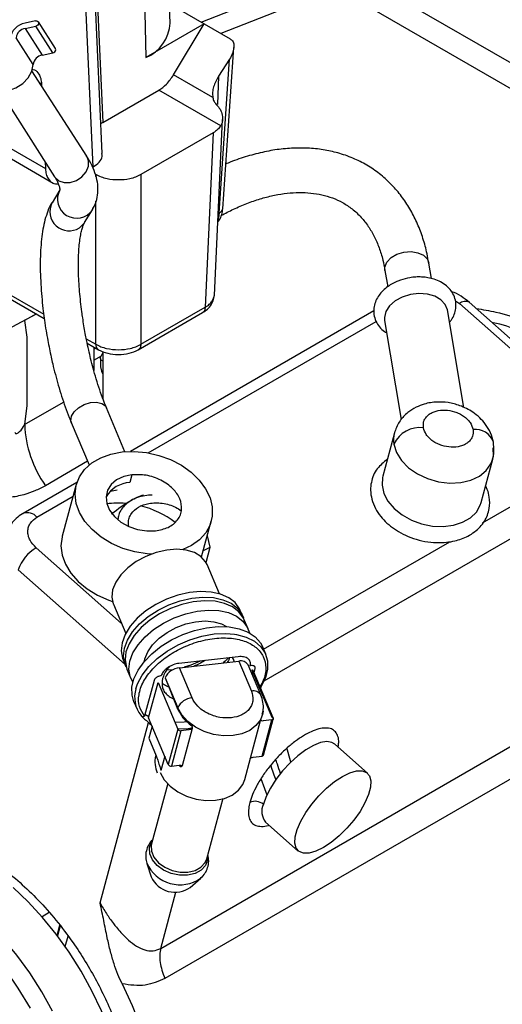
# Model space of a CAD drawing. Units: inches. Extents: x 4 to 234, y 4 to 150.
# Drawn here: x 44 to 46, y 33 to 38 of the extents above; entities that cross this region are included whole.
import ezdxf

# ---------------------------------------------------------------- set-up
doc = ezdxf.new("R2010")
doc.units = ezdxf.units.IN
doc.header["$MEASUREMENT"] = 0

msp = doc.modelspace()

# ---------------------------------------------------------------- linework, layer by layer
at = {"color": 8, "linetype": 'Continuous', "lineweight": 25, "ltscale": 14}
for p, q in [((44.4255, 38.1104), (44.4682, 37.169)), ((44.6641, 38.0117), (44.6759, 37.4813)), ((44.9416, 37.6521), (45.5604, 37.8951)), ((45.541, 37.7959), (45.036, 37.5976)), ((44.1736, 37.3536), (44.1659, 37.358)), ((45.026, 37.3919), (45.0198, 37.2553)), ((43.7468, 37.204), (44.192, 36.947)), ((44.4353, 36.9089), (44.4353, 36.9182)), ((44.4353, 36.1013), (44.4353, 36.7894)), ((45.0283, 36.7323), (45.024, 36.7298)), ((45.045, 36.7253), (45.0407, 36.7234)), ((43.5991, 36.584), (44.1837, 36.2465)), ((46.1657, 36.3102), (46.1852, 36.2976)), ((44.1485, 36.2474), (44.0922, 36.215)), ((44.6875, 35.5784), (45.7839, 36.2113)), ((44.389, 36.128), (44.4353, 36.1013)), ((44.4346, 36.0823), (44.4252, 36.0769)), ((44.0922, 35.7146), (44.2797, 35.8228)), ((46.2967, 35.2416), (46.8476, 35.5597)), ((44.3954, 35.5377), (44.1922, 35.4204)), ((45.2448, 34.481), (46.8962, 35.4344)), ((44.1511, 35.2687), (44.3253, 35.3693)), ((45.2424, 34.633), (46.1394, 35.1508)), ((44.5587, 34.7567), (44.1476, 35.1213)), ((44.5758, 34.5588), (44.061, 35.0152)), ((44.4555, 33.4118), (44.6883, 34.2804)), ((45.2867, 34.3045), (45.2886, 34.3)), ((45.2869, 34.2939), (45.2886, 34.3)), ((44.7664, 34.1185), (44.7477, 34.0496)), ((44.7471, 33.1929), (44.8197, 33.4641))]:
    msp.add_line(p, q, dxfattribs=at)
at = {"color": 7, "linetype": 'Continuous', "lineweight": 25, "ltscale": 14}
for p, q in [((44.4658, 37.0189), (44.4197, 38.0349)), ((44.7921, 37.6477), (44.7808, 38.0002)), ((44.3751, 37.9669), (44.421, 36.9542)), ((45.7136, 37.8711), (47.9628, 36.5726)), ((44.7892, 37.7401), (44.9566, 37.6434)), ((47.9087, 36.4789), (45.6594, 37.7774)), ((44.1451, 37.6576), (44.0941, 37.6473)), ((44.2404, 37.5246), (44.1581, 37.6531)), ((44.9566, 37.6434), (44.6759, 37.4813)), ((44.8088, 37.3981), (44.9566, 37.6434)), ((44.9566, 37.6434), (45.0818, 37.5711)), ((44.0942, 37.6219), (44.1452, 37.6321)), ((44.0942, 37.6219), (44.1765, 37.4934)), ((44.2275, 37.5036), (44.1452, 37.6321)), ((44.1334, 37.4486), (44.0511, 37.5771)), ((44.1765, 37.4934), (44.2275, 37.5036)), ((45.046, 36.7532), (45.0986, 37.5296)), ((45.0786, 37.4737), (45.026, 37.3919)), ((45.0283, 36.7323), (45.0786, 37.4737)), ((44.3913, 37.0061), (44.1272, 37.4184)), ((44.1736, 37.3536), (44.174, 37.3455)), ((44.998, 37.2889), (44.8088, 37.3981)), ((43.9725, 37.3193), (44.2366, 36.907)), ((44.4682, 37.169), (44.7375, 37.3244)), ((45.0358, 37.1522), (44.7375, 37.3244)), ((44.4682, 37.169), (44.4593, 37.1617)), ((45.0062, 36.337), (45.0446, 37.1836)), ((43.7562, 37.1501), (44.2295, 36.8768)), ((44.9996, 37.119), (44.6518, 36.9182)), ((44.9996, 37.119), (44.9615, 36.2801)), ((44.1906, 36.9789), (44.192, 36.947)), ((44.6518, 36.9182), (44.6518, 36.1013)), ((44.2613, 36.8441), (44.2238, 36.7826)), ((44.3805, 36.6868), (44.4181, 36.7482)), ((44.4181, 36.7482), (44.4215, 36.7546)), ((45.0394, 36.7223), (45.0452, 36.7253)), ((43.5962, 36.5663), (44.1865, 36.2255)), ((45.8266, 36.4568), (45.8398, 36.378)), ((46.0505, 36.4177), (46.038, 36.4922)), ((44.6518, 36.1013), (44.9615, 36.2801)), ((46.2058, 35.7962), (46.1271, 36.2665)), ((46.1852, 36.2976), (46.8511, 35.7071)), ((46.8978, 35.7134), (46.2319, 36.3039)), ((43.7577, 36.0394), (44.1484, 36.2475)), ((44.0922, 36.215), (44.1029, 36.1356)), ((45.7736, 36.2615), (44.6024, 35.5854)), ((44.6391, 36.0745), (44.9489, 36.2534)), ((45.8242, 36.2301), (45.8251, 36.2159)), ((45.8251, 36.2159), (45.905, 35.7386)), ((44.1029, 36.1356), (44.1029, 35.8063)), ((44.3935, 36.106), (44.4481, 36.0745)), ((44.4252, 36.0877), (44.4252, 35.9744)), ((44.4252, 36.0251), (44.4619, 36.0463)), ((44.458, 36.032), (44.458, 35.9919)), ((44.4685, 36.0666), (44.4685, 35.8398)), ((44.1029, 35.8063), (44.0922, 35.7146)), ((44.5752, 35.5841), (44.486, 35.7954)), ((44.3168, 35.724), (44.4028, 35.52)), ((45.8722, 35.6749), (45.8162, 35.4657)), ((45.8744, 35.6823), (45.8722, 35.6749)), ((46.2894, 35.3389), (46.3455, 35.5481)), ((44.6089, 35.4726), (44.5988, 35.4352)), ((44.3438, 35.4361), (44.0847, 35.2865)), ((44.3407, 35.4261), (44.2731, 35.177)), ((44.0832, 35.2856), (44.0847, 35.2865)), ((44.944, 35.0771), (44.9908, 35.2495)), ((44.9858, 35.1238), (44.9718, 35.1796)), ((44.8955, 35.1325), (44.8531, 35.1125)), ((44.9527, 35.109), (44.9858, 35.1238)), ((44.9661, 35.0501), (44.9858, 35.1238)), ((45.03, 34.8999), (44.9705, 35.0411)), ((44.5153, 34.8613), (44.5125, 34.8642)), ((44.5191, 34.8507), (44.5786, 34.7095)), ((45.1416, 34.7931), (45.1303, 34.8199)), ((45.1679, 34.7308), (45.1491, 34.7753)), ((45.2525, 34.609), (45.2384, 34.6424)), ((44.566, 34.5818), (44.5773, 34.5551)), ((45.1208, 34.5972), (44.8349, 34.5649)), ((44.8368, 34.5434), (45.1227, 34.5757)), ((45.1227, 34.5757), (45.1838, 34.4309)), ((45.229, 34.4132), (45.1679, 34.558)), ((44.5848, 34.5372), (44.6036, 34.4927)), ((44.8042, 34.5325), (44.7779, 34.5332)), ((44.8979, 34.3986), (44.8368, 34.5434)), ((45.1839, 34.5541), (45.1782, 34.5534)), ((45.1858, 34.5325), (45.2817, 34.3053)), ((45.1881, 34.5102), (45.1909, 34.5206)), ((45.2885, 34.3026), (45.1926, 34.5299)), ((45.1968, 34.5199), (45.2023, 34.54)), ((44.7157, 34.483), (44.6694, 34.3128)), ((44.6884, 34.3033), (44.7347, 34.4735)), ((44.7347, 34.4735), (44.8296, 34.2485)), ((44.7493, 34.505), (44.7465, 34.5046)), ((44.7683, 34.4954), (44.8294, 34.3506)), ((44.7683, 34.4949), (44.8284, 34.3467)), ((44.6177, 34.3805), (44.6318, 34.3471)), ((45.2297, 34.4114), (45.229, 34.4132)), ((44.8284, 34.3467), (44.8294, 34.3506)), ((44.6656, 34.3001), (44.6553, 34.3109)), ((44.6694, 34.3128), (44.6691, 34.3114)), ((44.6896, 34.3076), (44.6709, 34.3184)), ((44.7834, 34.0783), (44.6884, 34.3033)), ((45.1786, 34.1084), (45.228, 34.29)), ((45.235, 34.3119), (45.2364, 34.317)), ((45.2355, 34.118), (45.2828, 34.2924)), ((45.2828, 34.2924), (45.2409, 34.2876)), ((45.2415, 34.1223), (45.2889, 34.2967)), ((44.7053, 34.2634), (44.6894, 34.2048)), ((44.7471, 33.1929), (46.579, 34.2504)), ((44.8296, 34.2485), (44.7834, 34.0783)), ((44.8448, 34.2409), (44.7986, 34.0707)), ((44.8801, 34.2497), (44.8289, 34.2482)), ((44.8822, 34.2451), (44.8448, 34.2409)), ((44.899, 34.251), (44.8505, 34.0725)), ((44.902, 34.2539), (44.8801, 34.2497)), ((44.6894, 34.2048), (44.7252, 34.12)), ((45.7424, 34.037), (45.5851, 34.1765)), ((46.5994, 34.1062), (44.7674, 33.0486)), ((45.1518, 34.0057), (45.1799, 34.109)), ((45.1919, 34.1131), (45.2355, 34.118)), ((44.7986, 34.0707), (44.8359, 34.0749)), ((44.8428, 34.0669), (44.8342, 34.0747)), ((44.7818, 33.9867), (44.7029, 33.6965)), ((44.9689, 33.6242), (45.0484, 33.9168)), ((45.1764, 33.8957), (45.1734, 33.8831)), ((45.2522, 33.8012), (45.4096, 33.6616)), ((44.6807, 33.6022), (44.7018, 33.5373)), ((44.8893, 33.4863), (44.9403, 33.5316)), ((44.2109, 33.365), (44.1759, 33.3448)), ((44.2484, 33.2554), (44.2615, 33.3042)), ((44.2634, 33.3017), (44.2503, 33.2529)), ((44.2877, 33.2014), (44.3012, 33.2516))]:
    msp.add_line(p, q, dxfattribs=at)
at = {"color": 7, "linetype": 'Continuous', "lineweight": 25, "ltscale": 14, "flags": 128}
for points in [[(44.1451, 37.6576), (44.1507, 37.6577), (44.1554, 37.6559), (44.1585, 37.6524), (44.1596, 37.6477), (44.1585, 37.6427), (44.1554, 37.6379), (44.1507, 37.6342), (44.1452, 37.6321)], [(44.2275, 37.5036), (44.233, 37.5057), (44.2377, 37.5094), (44.2408, 37.5142), (44.2419, 37.5193), (44.2408, 37.5239), (44.2404, 37.5246)], [(43.9014, 37.3594), (43.9172, 37.3414), (43.9446, 37.3255), (43.9779, 37.319), (44.0142, 37.3222), (44.0501, 37.335), (44.0826, 37.3561), (44.1087, 37.3838), (44.1262, 37.4156), (44.1334, 37.4486)], [(46.1271, 36.2665), (46.117, 36.2928), (46.0964, 36.3155), (46.0669, 36.3326), (46.0307, 36.343), (45.9904, 36.3458), (45.949, 36.3409), (45.9097, 36.3286), (45.8753, 36.3098), (45.8483, 36.2859), (45.8309, 36.2586), (45.8242, 36.2301)], [(44.458, 35.9919), (44.4616, 35.9712), (44.4685, 35.9565)], [(46.3455, 35.5481), (46.3485, 35.563), (46.3478, 35.6025)], [(44.7022, 35.0907), (44.6819, 35.0921), (44.6226, 35.1016), (44.5647, 35.1186), (44.51, 35.1427), (44.4604, 35.1731), (44.4173, 35.2087), (44.3822, 35.2486), (44.3563, 35.2912), (44.3403, 35.3354), (44.3347, 35.3797), (44.3398, 35.4226), (44.3554, 35.4628), (44.3809, 35.4989), (44.4156, 35.5299), (44.4584, 35.5547), (44.5078, 35.5726), (44.5623, 35.5829), (44.6201, 35.5853), (44.6794, 35.5798), (44.7382, 35.5664), (44.7948, 35.5458), (44.8471, 35.5184), (44.8937, 35.4853), (44.9329, 35.4474), (44.9635, 35.406), (44.9846, 35.3624), (44.9954, 35.318), (44.9956, 35.2742), (44.9853, 35.2325), (44.9646, 35.1942), (44.9344, 35.1605), (44.8955, 35.1325), (44.8955, 35.1325)], [(44.6089, 35.4726), (44.5692, 35.464), (44.535, 35.4481), (44.5085, 35.4257), (44.4911, 35.3983), (44.4839, 35.3673), (44.4872, 35.3347), (44.5009, 35.3022), (44.5242, 35.2717), (44.5557, 35.2452), (44.5937, 35.224), (44.6358, 35.2094), (44.6796, 35.2023), (44.7227, 35.203)], [(45.8162, 35.4657), (45.8148, 35.4599), (45.8125, 35.4222), (45.8214, 35.3835), (45.8411, 35.3457), (45.8708, 35.3105), (45.9089, 35.2797), (45.9538, 35.2545), (46.0033, 35.2363), (46.0551, 35.2259), (46.1069, 35.2237), (46.156, 35.2298), (46.2004, 35.244), (46.2379, 35.2657), (46.2667, 35.2937), (46.2855, 35.3268), (46.2894, 35.3389)], [(44.2731, 35.177), (44.2721, 35.1735), (44.267, 35.1306), (44.2726, 35.0863), (44.2886, 35.0422), (44.3145, 34.9995), (44.3496, 34.9597), (44.3927, 34.924), (44.4423, 34.8936), (44.497, 34.8695), (44.5147, 34.8635)], [(44.9705, 35.0411), (44.9635, 35.0545), (44.941, 35.0796), (44.9094, 35.0983), (44.87, 35.11), (44.8248, 35.114), (44.7759, 35.1101), (44.7255, 35.0985), (44.676, 35.0799), (44.6297, 35.0549), (44.5888, 35.0249), (44.5552, 34.9911), (44.5305, 34.9553), (44.5157, 34.919), (44.5117, 34.8839), (44.5186, 34.8518), (44.5191, 34.8507)], [(45.1303, 34.8199), (45.1265, 34.828), (45.1051, 34.8573), (45.0744, 34.881), (45.0356, 34.8982), (44.99, 34.9083), (44.9392, 34.9108), (44.8852, 34.9058), (44.8298, 34.8933), (44.7751, 34.8739), (44.723, 34.8483), (44.6755, 34.8173), (44.6342, 34.7821), (44.6006, 34.7439), (44.576, 34.7043), (44.5612, 34.6644), (44.5568, 34.6259), (44.5629, 34.5902), (44.566, 34.5818)], [(44.5814, 34.5463), (44.5742, 34.5634), (44.568, 34.5992), (44.5725, 34.6377), (44.5873, 34.6775), (44.6119, 34.7172), (44.6455, 34.7553), (44.6868, 34.7905), (44.7343, 34.8215), (44.7864, 34.8472), (44.8411, 34.8666), (44.8965, 34.879), (44.9505, 34.8841), (45.0012, 34.8815), (45.0469, 34.8715), (45.0857, 34.8543), (45.1164, 34.8306), (45.1378, 34.8013), (45.145, 34.7841)], [(45.1491, 34.7753), (45.1453, 34.7834), (45.1239, 34.8128), (45.0932, 34.8365), (45.0544, 34.8537), (45.0088, 34.8637), (44.958, 34.8663), (44.904, 34.8612), (44.8486, 34.8488), (44.7939, 34.8294), (44.7418, 34.8037), (44.6943, 34.7727), (44.653, 34.7375), (44.6194, 34.6994), (44.5948, 34.6597), (44.58, 34.6199), (44.5756, 34.5814), (44.5817, 34.5456), (44.5848, 34.5372)], [(44.6132, 34.4746), (44.6005, 34.501), (44.5944, 34.5368), (44.5988, 34.5753), (44.6136, 34.6151), (44.6382, 34.6548), (44.6718, 34.693), (44.7131, 34.7282), (44.7606, 34.7591), (44.8127, 34.7848), (44.8674, 34.8042), (44.9228, 34.8167), (44.9768, 34.8217), (45.0276, 34.8191), (45.0732, 34.8091), (45.112, 34.7919), (45.1427, 34.7682), (45.1641, 34.7389), (45.1741, 34.7113)], [(44.6686, 34.575), (44.671, 34.5865), (44.6849, 34.6205), (44.7081, 34.6541), (44.7396, 34.6857), (44.7779, 34.7139), (44.8213, 34.7373), (44.8677, 34.7548), (44.915, 34.7656), (44.9608, 34.7693), (45.0032, 34.7655), (45.0401, 34.7546), (45.0636, 34.7417)], [(44.6085, 34.45), (44.6182, 34.4907), (44.6379, 34.5322), (44.6669, 34.5729), (44.7042, 34.6117), (44.7488, 34.6473), (44.7991, 34.6785), (44.8536, 34.7043), (44.9105, 34.7239), (44.9679, 34.7368), (45.0241, 34.7423), (45.0772, 34.7405), (45.1254, 34.7312), (45.1674, 34.715), (45.2016, 34.6921), (45.2271, 34.6635), (45.2384, 34.6424)], [(45.1023, 34.7056), (45.1127, 34.704), (45.1593, 34.6913), (45.1986, 34.6716), (45.2294, 34.6453), (45.2505, 34.6135), (45.2613, 34.5771), (45.2615, 34.5374), (45.2509, 34.4957), (45.23, 34.4535), (45.2269, 34.4485)], [(44.9363, 34.5764), (44.8924, 34.5567), (44.8598, 34.546)], [(45.074, 34.5919), (45.0568, 34.5749), (45.0484, 34.5673)], [(44.6177, 34.3805), (44.6091, 34.4112), (44.6085, 34.45)], [(45.2397, 34.335), (45.2385, 34.3259), (45.2371, 34.3195)], [(44.8706, 34.2837), (44.8598, 34.2825), (44.8162, 34.2804)], [(45.2817, 34.3053), (45.2833, 34.3054), (45.2849, 34.3052), (45.2862, 34.3048), (45.2873, 34.3042), (45.2881, 34.3033), (45.2886, 34.3023), (45.2888, 34.3012), (45.2886, 34.3)], [(45.2886, 34.3), (45.289, 34.2987), (45.289, 34.2974), (45.2887, 34.2962), (45.2881, 34.295), (45.2871, 34.294), (45.2859, 34.2933), (45.2845, 34.2927), (45.2828, 34.2924)], [(45.5851, 34.1765), (45.5714, 34.1847), (45.5471, 34.1884), (45.5171, 34.1834), (45.4828, 34.1699), (45.4458, 34.1485), (45.4075, 34.1201), (45.3697, 34.086), (45.3341, 34.0476), (45.3021, 34.0067), (45.2753, 33.965), (45.2547, 33.9243), (45.2413, 33.8864)], [(44.7448, 34.0393), (44.7645, 34.0051), (44.7932, 33.9738), (44.8295, 33.947), (44.8717, 33.9258), (44.9174, 33.9116), (44.9646, 33.9048), (45.0108, 33.9059), (45.0537, 33.9149), (45.0911, 33.9312), (45.1212, 33.954), (45.1425, 33.9823), (45.1518, 34.0057)], [(45.5301, 33.6779), (45.4942, 33.6604), (45.4619, 33.6511), (45.4346, 33.6505), (45.4135, 33.6585), (45.3995, 33.6749), (45.3932, 33.699), (45.3948, 33.7295), (45.4044, 33.7654), (45.4215, 33.8049), (45.4454, 33.8463), (45.4749, 33.8878), (45.5089, 33.9277), (45.5458, 33.9642), (45.5841, 33.9956), (45.6219, 34.0206), (45.6578, 34.0382), (45.6901, 34.0475), (45.7174, 34.0481), (45.7386, 34.04), (45.7526, 34.0236), (45.7589, 33.9996), (45.7572, 33.969), (45.7476, 33.9332), (45.7305, 33.8937), (45.7067, 33.8523), (45.6771, 33.8107), (45.6431, 33.7709), (45.6062, 33.7344), (45.568, 33.703), (45.5301, 33.6779)], [(44.1198, 32.9051), (44.0614, 33.0015), (43.9981, 33.094), (43.9303, 33.1816), (43.8589, 33.2637), (43.7844, 33.3393), (43.7074, 33.4079), (43.6289, 33.4688), (43.5494, 33.5213), (43.4697, 33.5651), (43.3905, 33.5997), (43.3127, 33.6248), (43.2369, 33.6401), (43.1638, 33.6455), (43.0941, 33.641), (43.0285, 33.6266), (42.9676, 33.6024), (42.9461, 33.5909)], [(44.227, 32.8901), (44.1745, 32.9841), (44.1168, 33.0747), (44.0543, 33.161), (43.9877, 33.242), (43.9178, 33.3171), (43.8452, 33.3853), (43.7706, 33.446), (43.6949, 33.4987), (43.6188, 33.5426), (43.5431, 33.5774), (43.4685, 33.6028), (43.3959, 33.6184), (43.3888, 33.6194)], [(44.95, 33.5416), (44.945, 33.5361), (44.939, 33.5305)], [(44.3729, 31.8404), (44.4076, 31.8633), (44.4547, 31.9051), (44.4955, 31.9558), (44.5296, 32.0147), (44.5566, 32.0812), (44.5763, 32.1547), (44.5885, 32.2345), (44.593, 32.3196), (44.5898, 32.4093), (44.5789, 32.5026), (44.5604, 32.5985), (44.5346, 32.6961), (44.5017, 32.7944), (44.462, 32.8923), (44.4159, 32.9888), (44.3639, 33.083), (44.3066, 33.174), (44.2445, 33.2606), (44.1782, 33.3422), (44.1085, 33.4177), (44.0361, 33.4866)], [(44.5615, 33.0221), (44.6099, 32.9176), (44.652, 32.812), (44.6874, 32.7061), (44.7157, 32.6008), (44.7368, 32.4971), (44.7504, 32.3958), (44.7565, 32.2978), (44.7549, 32.204), (44.7457, 32.1151), (44.729, 32.032), (44.7048, 31.9554), (44.6735, 31.8858), (44.6353, 31.824), (44.5906, 31.7705), (44.5624, 31.744)]]:
    msp.add_lwpolyline(points, dxfattribs=at)
at = {"color": 8, "linetype": 'Continuous', "lineweight": 25, "ltscale": 14, "flags": 128}
for points in [[(44.2366, 36.907), (44.238, 36.9049), (44.2568, 36.8879), (44.2825, 36.8793), (44.3119, 36.8799), (44.3417, 36.8898), (44.368, 36.9077), (44.3879, 36.9316), (44.3988, 36.9584), (44.3995, 36.9851), (44.3913, 37.0061)], [(44.3559, 36.6616), (44.3774, 36.6821), (44.3802, 36.6863)], [(45.8266, 36.4568), (45.8266, 36.4731), (45.8362, 36.497), (45.8562, 36.5185), (45.8845, 36.5351), (45.9179, 36.5453), (45.9529, 36.5477), (45.9857, 36.5422), (46.0127, 36.5294)], [(46.0127, 36.5294), (46.031, 36.5107), (46.038, 36.4922)], [(44.3166, 35.7243), (44.3143, 35.7333), (44.317, 35.7544), (44.33, 35.7762), (44.3515, 35.796), (44.3791, 35.8114), (44.4094, 35.8206), (44.4387, 35.8224), (44.4635, 35.8167), (44.4808, 35.8041), (44.4859, 35.7957)], [(45.8699, 35.6205), (45.8825, 35.5805), (45.9065, 35.5421), (45.9407, 35.5071), (45.9832, 35.4774), (46.0321, 35.4544), (46.0848, 35.4393), (46.1388, 35.4328), (46.1912, 35.4353), (46.2395, 35.4466), (46.2812, 35.4662), (46.3143, 35.493), (46.3371, 35.5259), (46.3455, 35.5481)], [(44.6277, 34.4425), (44.6359, 34.4666), (44.6583, 34.5089), (44.6901, 34.5501), (44.7304, 34.5889), (44.7778, 34.624), (44.8307, 34.6542), (44.8873, 34.6785), (44.9458, 34.6961), (45.0041, 34.7064), (45.0604, 34.709), (45.1023, 34.7056)], [(45.2371, 34.3195), (45.2271, 34.2937), (45.2058, 34.2654), (45.1757, 34.2425), (45.1383, 34.2262), (45.0954, 34.2173), (45.0492, 34.2162), (45.002, 34.2229), (44.9562, 34.2372), (44.9141, 34.2583), (44.8778, 34.2852), (44.8491, 34.3165), (44.8294, 34.3506)], [(45.3741, 34.0903), (45.3723, 34.0957), (45.354, 34.1576)], [(45.2288, 34.0101), (45.2464, 33.9618), (45.258, 33.9318)], [(44.9729, 33.6375), (44.9724, 33.6194), (44.9623, 33.5922), (44.9418, 33.5695), (44.9125, 33.5534), (44.8766, 33.5449), (44.8373, 33.5449), (44.7975, 33.5532), (44.7607, 33.5694), (44.7296, 33.592), (44.7069, 33.6191), (44.6945, 33.6487), (44.6932, 33.6783), (44.7032, 33.7056), (44.7051, 33.7085)], [(44.7029, 33.6965), (44.7013, 33.6888), (44.7025, 33.6602), (44.7146, 33.6317), (44.7364, 33.6055), (44.7664, 33.5837), (44.8019, 33.5681), (44.8402, 33.56), (44.8782, 33.5601), (44.9127, 33.5682), (44.941, 33.5839), (44.9608, 33.6057), (44.9689, 33.6242)]]:
    msp.add_lwpolyline(points, dxfattribs=at)
at = {"color": 7, "linetype": 'Continuous', "lineweight": 25, "ltscale": 196}
for centre, radius, start, end in [((44.1094, 37.5608), 0.0879, 99.9996, 172.2528), ((44.5996, 37.6584), 0.1928, 293.3148, 356.787), ((44.1033, 37.57), 0.0527, 99.9996, 172.2528), ((44.1856, 37.4415), 0.0527, 99.9996, 172.2528), ((44.6403, 35.7367), 0.5485, 182.3103, 215.214), ((45.9957, 35.5618), 0.1388, 83.3304, 154.9779), ((44.6046, 35.2944), 0.141, 92.373, 148.9111), ((44.4971, 35.5275), 0.133, 273.1425, 287.692), ((44.5414, 34.9165), 0.4198, 84.9297, 97.3484), ((44.5447, 34.8865), 0.449, 52.6747, 76.5014), ((44.2513, 34.9483), 0.2017, 120.9534, 160.6402), ((45.1332, 34.536), 0.0411, 32.4324, 104.7373), ((44.8423, 34.4628), 0.0808, 93.8721, 156.1697), ((45.1874, 34.5266), 0.00617, 32.4324, 104.7373), ((44.7611, 34.4013), 0.1396, 162.8424, 218.1015), ((44.9034, 34.318), 0.0808, 93.8721, 156.1697), ((44.6618, 34.3212), 0.0122, 209.65, 306.8062), ((44.7703, 34.4153), 0.1557, 227.7418, 231.8452), ((44.8428, 34.2557), 0.015, 208.8575, 277.8857), ((44.8466, 34.0901), 0.1273, 166.6809, 204.3257), ((45.2354, 34.1246), 0.00653, 270.736, 339.8028), ((44.7965, 34.0855), 0.015, 208.8575, 277.8857), ((45.2019, 33.8421), 0.0593, 48.3721, 115.4614), ((44.8164, 33.5886), 0.1256, 204.1074, 305.4917)]:
    msp.add_arc(centre, radius, start, end, dxfattribs=at)
at = {"color": 8, "linetype": 'Continuous', "lineweight": 25, "ltscale": 196}
for centre, radius, start, end in [((44.3422, 36.8003), 0.092, 151.6101, 325.5506), ((44.3064, 36.7402), 0.0929, 152.8267, 302.238), ((46.2134, 36.2651), 0.043, 64.4717, 130.974), ((45.995, 35.6424), 0.127, 165.162, 189.9049), ((46.2622, 35.6), 0.0914, 18.878, 97.2015), ((44.1055, 35.2314), 0.0589, 39.2962, 110.6719), ((45.1943, 34.3911), 0.0411, 32.4445, 104.7358), ((45.3129, 33.8523), 0.0793, 154.4984, 220.1344), ((44.8395, 33.6731), 0.1739, 204.0009, 304.9035)]:
    msp.add_arc(centre, radius, start, end, dxfattribs=at)
at = {"color": 7, "linetype": 'Continuous', "lineweight": 25, "ltscale": 14}
for points, knots in [([(45.0818, 37.5711), (45.0855, 37.5686), (45.0922, 37.5639), (45.098, 37.553), (45.0996, 37.5411), (45.0985, 37.5243), (45.0938, 37.5009), (45.0839, 37.4832), (45.0786, 37.4737)], [0, 0, 0, 0, 0.139996, 0.257301, 0.368356, 0.481352, 0.719741, 1, 1, 1, 1]), ([(44.1271, 37.4247), (44.1312, 37.4241), (44.1455, 37.4221), (44.1595, 37.4051), (44.1707, 37.381), (44.1726, 37.3631), (44.1736, 37.3536)], [0, 0, 0, 0, 0.144963, 0.508427, 0.738375, 1, 1, 1, 1]), ([(44.7375, 37.3244), (44.7504, 37.3333), (44.7769, 37.3515), (44.798, 37.3823), (44.8088, 37.3981)], [0, 0, 0, 0, 0.488448, 1, 1, 1, 1]), ([(45.026, 37.3919), (45.0166, 37.3753), (45.0026, 37.3505), (44.9957, 37.3144), (44.9972, 37.2974), (44.998, 37.2889)], [0, 0, 0, 0, 0.502633, 0.751365, 1, 1, 1, 1]), ([(44.998, 37.2889), (44.9995, 37.2825), (45.0024, 37.2696), (45.0105, 37.2607), (45.0146, 37.2562)], [0, 0, 0, 0, 0.501971, 1, 1, 1, 1]), ([(45.0146, 37.2562), (45.0214, 37.2486), (45.035, 37.2333), (45.0443, 37.2044), (45.0459, 37.1755), (45.0392, 37.16), (45.0358, 37.1522)], [0, 0, 0, 0, 0.249823, 0.499649, 0.749827, 1, 1, 1, 1]), ([(45.0358, 37.1522), (45.0314, 37.1461), (45.0226, 37.1338), (45.0073, 37.124), (44.9996, 37.119)], [0, 0, 0, 0, 0.499965, 1, 1, 1, 1]), ([(46.0373, 36.4918), (46.0349, 36.5069), (46.0283, 36.5479), (46.0105, 36.611), (45.9846, 36.681), (45.9519, 36.7465), (45.9128, 36.8072), (45.8671, 36.8626), (45.8148, 36.9121), (45.7558, 36.9551), (45.6901, 36.9909), (45.6202, 37.0178), (45.5477, 37.0358), (45.4737, 37.0454), (45.3968, 37.0471), (45.3175, 37.0407), (45.2365, 37.0266), (45.1544, 37.0041), (45.0956, 36.9846), (45.0643, 36.9706), (45.0606, 36.969)], [0, 0, 0, 0, 0.033582, 0.091359, 0.14932, 0.207477, 0.265898, 0.324735, 0.384236, 0.444745, 0.506683, 0.570409, 0.629357, 0.688852, 0.748875, 0.80933, 0.870076, 0.930969, 0.991881, 1, 1, 1, 1]), ([(44.4183, 36.7509), (44.4221, 36.7568), (44.4334, 36.7747), (44.4428, 36.8088), (44.4465, 36.8509), (44.4413, 36.8943), (44.4274, 36.9388), (44.4103, 36.9762), (44.3954, 36.9986), (44.3905, 37.0061)], [0, 0, 0, 0, 0.077746, 0.235951, 0.389436, 0.55282, 0.727837, 0.909392, 1, 1, 1, 1]), ([(44.421, 36.9542), (44.4315, 36.9617), (44.4527, 36.9768), (44.4664, 37.0004), (44.4643, 37.0145), (44.4637, 37.019)], [0, 0, 0, 0, 0.405984, 0.812207, 1, 1, 1, 1]), ([(44.192, 36.947), (44.1931, 36.9375), (44.195, 36.9197), (44.206, 36.8953), (44.2245, 36.8755), (44.2448, 36.8735), (44.2546, 36.8726)], [0, 0, 0, 0, 0.21894, 0.411371, 0.715534, 1, 1, 1, 1]), ([(44.2363, 36.9072), (44.2372, 36.906), (44.2434, 36.897), (44.2507, 36.8826), (44.258, 36.8654), (44.261, 36.8528), (44.2615, 36.8454), (44.261, 36.8435), (44.2611, 36.8437), (44.2611, 36.8437)], [0, 0, 0, 0, 0.027439, 0.211825, 0.392741, 0.57273, 0.756972, 0.956938, 1, 1, 1, 1]), ([(44.6518, 36.9182), (44.6434, 36.9138), (44.6272, 36.9054), (44.5911, 36.8947), (44.5436, 36.8909), (44.4961, 36.8947), (44.4599, 36.9054), (44.4437, 36.9138), (44.4353, 36.9182)], [0, 0, 0, 0, 0.141044, 0.271857, 0.499999, 0.728142, 0.858918, 1, 1, 1, 1]), ([(45.0451, 36.7251), (45.0651, 36.7354), (45.1069, 36.757), (45.1698, 36.7829), (45.2336, 36.8043), (45.2959, 36.8197), (45.3564, 36.8292), (45.4147, 36.8327), (45.4706, 36.8302), (45.5241, 36.8216), (45.5752, 36.8064), (45.624, 36.784), (45.6704, 36.7533), (45.7117, 36.715), (45.7469, 36.6703), (45.7757, 36.6214), (45.799, 36.5671), (45.8163, 36.5123), (45.8231, 36.4734), (45.8262, 36.4564)], [0, 0, 0, 0, 0.049831, 0.104448, 0.159337, 0.214537, 0.270166, 0.326444, 0.383715, 0.442479, 0.503411, 0.56733, 0.634991, 0.706596, 0.770563, 0.832723, 0.89352, 0.953416, 1, 1, 1, 1]), ([(44.2239, 36.7826), (44.2236, 36.7822), (44.2145, 36.7701), (44.2037, 36.7429), (44.1895, 36.7013), (44.1799, 36.6562), (44.1729, 36.6074), (44.1687, 36.5542), (44.1669, 36.4972), (44.1676, 36.4374), (44.1706, 36.3768), (44.1754, 36.3176), (44.1812, 36.2645), (44.1878, 36.2147), (44.1949, 36.1677), (44.2007, 36.1353), (44.2035, 36.1196)], [0, 0, 0, 0, 0.002941, 0.093553, 0.181511, 0.264989, 0.349263, 0.433739, 0.517923, 0.601163, 0.68232, 0.758502, 0.827653, 0.881225, 0.942556, 1, 1, 1, 1]), ([(45.0222, 36.6903), (45.0246, 36.6931), (45.0329, 36.7028), (45.0419, 36.7247), (45.0447, 36.7446), (45.0461, 36.7544)], [0, 0, 0, 0, 0.170142, 0.591932, 1, 1, 1, 1]), ([(44.3842, 36.1529), (44.3798, 36.1779), (44.3737, 36.2129), (44.3665, 36.2639), (44.3613, 36.3065), (44.3565, 36.3557), (44.353, 36.405), (44.3511, 36.4534), (44.3508, 36.4995), (44.3522, 36.5422), (44.3551, 36.5804), (44.3593, 36.6136), (44.3644, 36.641), (44.3701, 36.6624), (44.3754, 36.6772), (44.3793, 36.685), (44.3801, 36.6861), (44.3803, 36.6863)], [0, 0, 0, 0, 0.1021009, 0.1430074, 0.2104042, 0.2793369, 0.3520883, 0.4265017, 0.5015673, 0.5764016, 0.6502684, 0.7225062, 0.792506, 0.85973, 0.9237949, 0.9846473, 1, 1, 1, 1]), ([(45.9459, 36.4216), (45.9307, 36.4183), (45.9096, 36.4138), (45.8808, 36.4024), (45.858, 36.391), (45.8336, 36.3746), (45.8116, 36.3547), (45.7931, 36.3312), (45.7795, 36.3045), (45.7721, 36.2749), (45.7724, 36.2432), (45.7817, 36.212), (45.7997, 36.1842), (45.8181, 36.1654), (45.8316, 36.1577), (45.8352, 36.1557)], [0, 0, 0, 0, 0.107609, 0.149866, 0.219587, 0.290937, 0.36682, 0.44542, 0.526257, 0.609338, 0.695842, 0.788705, 0.87796, 0.968387, 1, 1, 1, 1]), ([(46.1372, 36.2061), (46.1405, 36.2101), (46.1504, 36.222), (46.1613, 36.2449), (46.1689, 36.2744), (46.1685, 36.3062), (46.1592, 36.3373), (46.1414, 36.3653), (46.1171, 36.3882), (46.0883, 36.4055), (46.0576, 36.4169), (46.0288, 36.423), (46.0015, 36.4255), (45.9745, 36.4255), (45.9556, 36.4229), (45.9459, 36.4216)], [0, 0, 0, 0, 0.0407877, 0.1215932, 0.2046415, 0.2911119, 0.3839392, 0.4731596, 0.5635513, 0.6526915, 0.7356473, 0.8105412, 0.8673779, 0.9314768, 1, 1, 1, 1]), ([(44.9489, 36.2534), (44.9569, 36.2587), (44.9733, 36.2696), (44.9913, 36.2915), (45.0036, 36.316), (45.0055, 36.3332), (45.0064, 36.3419)], [0, 0, 0, 0, 0.240549, 0.489826, 0.744192, 1, 1, 1, 1]), ([(46.2335, 36.3025), (46.2203, 36.3126), (46.1947, 36.3323), (46.1641, 36.3507), (46.1472, 36.3544), (46.1466, 36.3545)], [0, 0, 0, 0, 0.505642, 0.984666, 1, 1, 1, 1]), ([(46.7371, 36.0432), (46.6941, 36.0668), (46.6081, 36.114), (46.478, 36.1663), (46.3891, 36.1972), (46.3444, 36.2053), (46.3428, 36.2056)], [0, 0, 0, 0, 0.322629, 0.645215, 0.987206, 1, 1, 1, 1]), ([(44.4861, 35.7958), (44.4811, 35.8076), (44.4701, 35.8342), (44.4534, 35.8809), (44.4369, 35.9326), (44.4224, 35.9835), (44.4104, 36.03), (44.3998, 36.0755), (44.3912, 36.1158), (44.3861, 36.1427), (44.3842, 36.1529)], [0, 0, 0, 0, 0.12297, 0.277386, 0.428975, 0.570281, 0.693497, 0.797096, 0.922394, 1, 1, 1, 1]), ([(44.2035, 36.1196), (44.2088, 36.0927), (44.2161, 36.055), (44.2286, 36.0005), (44.2398, 35.9551), (44.2542, 35.9028), (44.2701, 35.8503), (44.2876, 35.7986), (44.3033, 35.7562), (44.3134, 35.7326), (44.3169, 35.7244)], [0, 0, 0, 0, 0.186465, 0.261151, 0.384474, 0.511017, 0.645305, 0.783758, 0.925004, 1, 1, 1, 1]), ([(44.4353, 36.1013), (44.4432, 36.0972), (44.4586, 36.0891), (44.4944, 36.0783), (44.5436, 36.0726), (44.5927, 36.0783), (44.6286, 36.0891), (44.644, 36.0972), (44.6518, 36.1013)], [0, 0, 0, 0, 0.130313, 0.257272, 0.500019, 0.742753, 0.869701, 1, 1, 1, 1]), ([(44.448, 36.0745), (44.462, 36.0681), (44.4899, 36.0553), (44.5436, 36.0499), (44.5973, 36.0553), (44.6252, 36.0681), (44.6391, 36.0745)], [0, 0, 0, 0, 0.250003, 0.500004, 0.750004, 1, 1, 1, 1]), ([(44.4667, 36.0211), (44.4633, 36.0227), (44.4555, 36.0263), (44.4588, 36.0407), (44.4661, 36.0556), (44.4685, 36.0605)], [0, 0, 0, 0, 0.350928, 0.787279, 1, 1, 1, 1]), ([(46.3487, 35.6295), (46.3448, 35.645), (46.3371, 35.6752), (46.3061, 35.7265), (46.2564, 35.7738), (46.1916, 35.8066), (46.1325, 35.8216), (46.074, 35.825), (46.0216, 35.8168), (45.9738, 35.7982), (45.9334, 35.7721), (45.8957, 35.7332), (45.8815, 35.6992), (45.8741, 35.6813)], [0, 0, 0, 0, 0.081788, 0.159128, 0.293928, 0.401067, 0.491951, 0.573481, 0.671901, 0.737045, 0.81408, 0.902499, 1, 1, 1, 1]), ([(46.0118, 35.6997), (46.0115, 35.7109), (46.011, 35.7281), (46.0225, 35.7483), (46.0355, 35.762), (46.0527, 35.7729), (46.0787, 35.7826), (46.1159, 35.7867), (46.155, 35.7798), (46.1846, 35.7679), (46.2057, 35.7556), (46.2235, 35.7407), (46.2419, 35.7193), (46.2473, 35.702), (46.2507, 35.6907)], [0, 0, 0, 0, 0.119728, 0.18418, 0.25, 0.31582, 0.380272, 0.5, 0.619728, 0.68418, 0.75, 0.81582, 0.880272, 1, 1, 1, 1]), ([(44.0452, 35.6773), (44.0457, 35.676), (44.0463, 35.6742), (44.048, 35.6724), (44.0493, 35.6717), (44.0506, 35.6712), (44.0525, 35.6711), (44.0563, 35.6718), (44.0617, 35.6751), (44.0763, 35.6877), (44.085, 35.7024), (44.0922, 35.7146)], [0, 0, 0, 0, 0.062274, 0.086272, 0.107703, 0.127998, 0.148242, 0.191007, 0.291445, 0.411218, 1, 1, 1, 1]), ([(46.2507, 35.6907), (46.251, 35.6795), (46.2515, 35.6623), (46.24, 35.642), (46.227, 35.6283), (46.2098, 35.6174), (46.1838, 35.6077), (46.1466, 35.6037), (46.1075, 35.6106), (46.0779, 35.6224), (46.0568, 35.6348), (46.039, 35.6496), (46.0206, 35.671), (46.0153, 35.6884), (46.0118, 35.6997)], [0, 0, 0, 0, 0.119728, 0.18418, 0.25, 0.31582, 0.380272, 0.5, 0.619728, 0.68418, 0.75, 0.81582, 0.880272, 1, 1, 1, 1]), ([(46.3434, 35.5412), (46.347, 35.5559), (46.3541, 35.5845), (46.3504, 35.6148), (46.3487, 35.6295)], [0, 0, 0, 0, 0.515678, 1, 1, 1, 1]), ([(45.838, 35.5473), (45.8205, 35.5331), (45.7834, 35.5031), (45.7608, 35.4477), (45.7561, 35.3969), (45.7622, 35.3544), (45.7791, 35.3116), (45.8122, 35.2612), (45.8584, 35.2189), (45.9144, 35.1858), (45.964, 35.1651), (46.0187, 35.151), (46.0729, 35.1452), (46.1213, 35.1469), (46.173, 35.1557), (46.2314, 35.177), (46.2875, 35.2192), (46.3181, 35.268), (46.3319, 35.3182), (46.3314, 35.3593), (46.3233, 35.3961), (46.314, 35.4136), (46.3109, 35.4193)], [0, 0, 0, 0, 0.065753, 0.138974, 0.178276, 0.222264, 0.26871, 0.312112, 0.390975, 0.432603, 0.477091, 0.524513, 0.571607, 0.612784, 0.647963, 0.709821, 0.781458, 0.848949, 0.883258, 0.941678, 0.981122, 1, 1, 1, 1]), ([(44.7227, 35.203), (44.7437, 35.2073), (44.776, 35.2138), (44.8092, 35.2352), (44.8295, 35.2557), (44.8428, 35.2798), (44.8505, 35.3136), (44.8429, 35.3578), (44.8142, 35.3997), (44.78, 35.4287), (44.7485, 35.4477), (44.7134, 35.462), (44.6661, 35.4743), (44.6314, 35.4733), (44.6089, 35.4726)], [0, 0, 0, 0, 0.119728, 0.18418, 0.25, 0.31582, 0.380272, 0.5, 0.619728, 0.68418, 0.75, 0.81582, 0.880272, 1, 1, 1, 1]), ([(44.1922, 35.4204), (44.1755, 35.4115), (44.1429, 35.3942), (44.096, 35.3782), (44.0549, 35.3687), (44.002, 35.3607), (43.9575, 35.3632), (43.9256, 35.3651)], [0, 0, 0, 0, 0.2152967, 0.4233978, 0.5538127, 0.6797048, 1, 1, 1, 1]), ([(44.5105, 35.285), (44.5421, 35.3091), (44.5964, 35.3506), (44.6446, 35.3693), (44.6648, 35.3771)], [0, 0, 0, 0, 0.5798832, 1, 1, 1, 1]), ([(44.7064, 35.3755), (44.6945, 35.3748), (44.6569, 35.3725), (44.6011, 35.352), (44.5619, 35.3161), (44.5445, 35.2828), (44.5424, 35.2651), (44.5415, 35.2577)], [0, 0, 0, 0, 0.136657, 0.431562, 0.726467, 0.885219, 1, 1, 1, 1]), ([(44.5934, 35.2244), (44.5925, 35.23), (44.5902, 35.2439), (44.5944, 35.265), (44.6076, 35.2925), (44.6378, 35.3198), (44.6814, 35.3351), (44.7218, 35.3386), (44.7548, 35.3365), (44.7875, 35.3291), (44.8198, 35.318), (44.8371, 35.3055), (44.8459, 35.2991)], [0, 0, 0, 0, 0.061346, 0.149921, 0.236655, 0.397776, 0.558897, 0.645632, 0.734207, 0.822782, 0.909516, 1, 1, 1, 1]), ([(44.0849, 35.2863), (44.0838, 35.2858), (44.0716, 35.2799), (44.0512, 35.2634), (44.0257, 35.2362), (44.0074, 35.2067), (44.0016, 35.1856), (43.9992, 35.1768)], [0, 0, 0, 0, 0.024568, 0.279899, 0.540529, 0.807211, 1, 1, 1, 1]), ([(44.1476, 35.1213), (44.1365, 35.1331), (44.1193, 35.1514), (44.109, 35.1793), (44.1064, 35.2011), (44.1101, 35.222), (44.1216, 35.2468), (44.1395, 35.2601), (44.1511, 35.2687)], [0, 0, 0, 0, 0.239457, 0.368361, 0.5, 0.631639, 0.760543, 1, 1, 1, 1]), ([(44.8349, 34.5649), (44.8257, 34.5632), (44.8116, 34.5606), (44.7932, 34.5522), (44.78, 34.5442), (44.7685, 34.5349), (44.7563, 34.5218), (44.7521, 34.5116), (44.7493, 34.505)], [0, 0, 0, 0, 0.239443, 0.369653, 0.5, 0.63021, 0.760557, 1, 1, 1, 1]), ([(44.9595, 34.579), (44.9507, 34.5733), (44.9343, 34.5625), (44.9157, 34.5549), (44.907, 34.5513)], [0, 0, 0, 0, 0.534998, 1, 1, 1, 1]), ([(45.0762, 34.5922), (45.0763, 34.5903), (45.0767, 34.5831), (45.0713, 34.5753), (45.0672, 34.5694)], [0, 0, 0, 0, 0.258741, 1, 1, 1, 1]), ([(45.1, 34.5731), (45.1, 34.5739), (45.1003, 34.5819), (45.0955, 34.5882), (45.0911, 34.5939)], [0, 0, 0, 0, 0.092007, 1, 1, 1, 1]), ([(45.1782, 34.5534), (45.179, 34.5598), (45.1803, 34.5697), (45.1747, 34.5808), (45.1677, 34.588), (45.1581, 34.5935), (45.1432, 34.598), (45.1296, 34.5975), (45.1208, 34.5972)], [0, 0, 0, 0, 0.239443, 0.369653, 0.5, 0.63021, 0.760557, 1, 1, 1, 1]), ([(44.7916, 34.5509), (44.788, 34.5471), (44.7703, 34.5284), (44.7528, 34.4915), (44.7521, 34.4531), (44.7649, 34.4263), (44.7821, 34.4093), (44.7973, 34.399), (44.8076, 34.3961), (44.8085, 34.3959)], [0, 0, 0, 0, 0.065734, 0.318998, 0.572262, 0.708599, 0.847829, 0.987058, 1, 1, 1, 1]), ([(45.2023, 34.54), (45.2026, 34.5421), (45.203, 34.5453), (45.2012, 34.5488), (45.1989, 34.5511), (45.1959, 34.5529), (45.1911, 34.5543), (45.1868, 34.5542), (45.1839, 34.5541)], [0, 0, 0, 0, 0.239442, 0.369507, 0.5, 0.630065, 0.760558, 1, 1, 1, 1]), ([(44.7465, 34.5046), (44.7432, 34.504), (44.7381, 34.5031), (44.7315, 34.5001), (44.7267, 34.4972), (44.7226, 34.4938), (44.7182, 34.4891), (44.7167, 34.4854), (44.7157, 34.483)], [0, 0, 0, 0, 0.2394417, 0.3695304, 0.4999998, 0.630089, 0.7605583, 1, 1, 1, 1]), ([(44.786, 34.4512), (44.7848, 34.4516), (44.7741, 34.4546), (44.7638, 34.4605), (44.7573, 34.4675), (44.7563, 34.4685)], [0, 0, 0, 0, 0.099784, 0.862755, 1, 1, 1, 1]), ([(44.7683, 34.4954), (44.7683, 34.4954), (44.7683, 34.4953), (44.7683, 34.4952), (44.7683, 34.4951), (44.7683, 34.495), (44.7683, 34.495), (44.7683, 34.495), (44.7683, 34.4949)], [0, 0, 0, 0, 0.324336, 0.580469, 0.690164, 0.793, 0.894399, 1, 1, 1, 1]), ([(45.1838, 34.4309), (45.1878, 34.4167), (45.194, 34.3948), (45.1871, 34.3668), (45.1762, 34.3469), (45.1594, 34.3299), (45.1318, 34.3126), (45.089, 34.3007), (45.0405, 34.3023), (45.0015, 34.312), (44.9725, 34.3239), (44.9465, 34.3396), (44.9178, 34.3636), (44.9057, 34.3848), (44.8979, 34.3986)], [0, 0, 0, 0, 0.119728, 0.18418, 0.25, 0.31582, 0.380272, 0.5, 0.619728, 0.68418, 0.75, 0.81582, 0.880272, 1, 1, 1, 1]), ([(45.2362, 34.3205), (45.2381, 34.3279), (45.243, 34.3467), (45.2399, 34.3781), (45.235, 34.402), (45.229, 34.413), (45.2289, 34.4132)], [0, 0, 0, 0, 0.243472, 0.614948, 0.991639, 1, 1, 1, 1]), ([(44.8284, 34.3467), (44.8359, 34.3319), (44.8512, 34.3014), (44.881, 34.2766), (44.8963, 34.2639)], [0, 0, 0, 0, 0.487021, 1, 1, 1, 1]), ([(44.6982, 34.2698), (44.6963, 34.272), (44.6924, 34.2765), (44.6837, 34.285), (44.678, 34.2896), (44.6741, 34.2929)], [0, 0, 0, 0, 0.222497, 0.463666, 1, 1, 1, 1]), ([(44.7016, 34.272), (44.701, 34.2719), (44.6994, 34.2717), (44.6987, 34.2706), (44.6982, 34.2698)], [0, 0, 0, 0, 0.367785, 1, 1, 1, 1]), ([(45.228, 34.29), (45.2282, 34.2908), (45.2286, 34.2923), (45.2295, 34.295), (45.2304, 34.2979), (45.231, 34.2997), (45.2313, 34.3007)], [0, 0, 0, 0, 0.262683, 0.523277, 0.760404, 1, 1, 1, 1]), ([(45.2409, 34.2876), (45.2382, 34.2875), (45.2331, 34.2873), (45.2296, 34.2891), (45.228, 34.29)], [0, 0, 0, 0, 0.533575, 1, 1, 1, 1]), ([(44.899, 34.251), (44.8966, 34.2497), (44.8913, 34.2467), (44.8854, 34.2457), (44.8822, 34.2451)], [0, 0, 0, 0, 0.452519, 1, 1, 1, 1]), ([(44.8963, 34.2639), (44.8969, 34.2627), (44.8982, 34.2603), (44.8992, 34.2568), (44.8995, 34.2537), (44.8992, 34.2519), (44.899, 34.251)], [0, 0, 0, 0, 0.265675, 0.528193, 0.762136, 1, 1, 1, 1]), ([(45.6015, 34.162), (45.6026, 34.1695), (45.6055, 34.1888), (45.6016, 34.214), (45.5901, 34.2366), (45.5698, 34.2507), (45.5423, 34.2554), (45.5092, 34.2507), (45.4729, 34.2376), (45.4348, 34.2175), (45.3952, 34.1908), (45.3539, 34.1571), (45.3123, 34.1168), (45.2728, 34.0717), (45.2379, 34.0244), (45.2096, 33.9778), (45.1884, 33.9341), (45.1803, 33.9082), (45.1764, 33.8957)], [0, 0, 0, 0, 0.0397098, 0.1027214, 0.1682412, 0.2350911, 0.3019411, 0.3674609, 0.4304724, 0.4900607, 0.5496491, 0.6126606, 0.6781804, 0.7450304, 0.8118803, 0.8774001, 0.9404117, 1, 1, 1, 1]), ([(44.7252, 34.12), (44.7278, 34.1131), (44.7334, 34.0987), (44.7406, 34.0745), (44.7454, 34.0578), (44.7477, 34.0496)], [0, 0, 0, 0, 0.320427, 0.66893, 1, 1, 1, 1]), ([(45.1781, 34.1046), (45.178, 34.1046), (45.1779, 34.1045), (45.1779, 34.1051), (45.1781, 34.1064), (45.1785, 34.1077), (45.1786, 34.1084)], [0, 0, 0, 0, 0.234498, 0.467452, 0.73212, 1, 1, 1, 1]), ([(45.1786, 34.1084), (45.1806, 34.1095), (45.1847, 34.1118), (45.1894, 34.1127), (45.1919, 34.1131)], [0, 0, 0, 0, 0.455387, 1, 1, 1, 1]), ([(44.8359, 34.0749), (44.839, 34.075), (44.8446, 34.0753), (44.8486, 34.0734), (44.8505, 34.0725)], [0, 0, 0, 0, 0.541408, 1, 1, 1, 1]), ([(44.8505, 34.0725), (44.8502, 34.0716), (44.8495, 34.0698), (44.8476, 34.068), (44.8453, 34.067), (44.8436, 34.0669), (44.8428, 34.0669)], [0, 0, 0, 0, 0.270297, 0.536808, 0.766731, 1, 1, 1, 1]), ([(43.2893, 33.6689), (43.2979, 33.6764), (43.3224, 33.6976), (43.3696, 33.7227), (43.4297, 33.7445), (43.4953, 33.7556), (43.5649, 33.7565), (43.6373, 33.747), (43.7116, 33.7276), (43.7941, 33.6959), (43.8838, 33.6491), (43.9789, 33.5865), (44.0398, 33.5352), (44.0698, 33.5099)], [0, 0, 0, 0, 0.047559, 0.13563, 0.225561, 0.315505, 0.405436, 0.495381, 0.583439, 0.671509, 0.78415, 0.893717, 1, 1, 1, 1]), ([(44.7081, 33.7156), (44.7077, 33.7152), (44.6996, 33.7088), (44.6881, 33.6912), (44.6763, 33.6628), (44.6733, 33.6317), (44.6785, 33.6118), (44.6809, 33.6025)], [0, 0, 0, 0, 0.013863, 0.251251, 0.499925, 0.767408, 1, 1, 1, 1]), ([(44.9381, 33.5307), (44.9409, 33.5329), (44.9515, 33.5409), (44.9651, 33.5605), (44.9766, 33.5891), (44.9798, 33.6176), (44.9754, 33.6351), (44.9737, 33.6419)], [0, 0, 0, 0, 0.084381, 0.319561, 0.565921, 0.830916, 1, 1, 1, 1]), ([(44.0698, 33.5099), (44.0992, 33.4825), (44.1589, 33.4269), (44.2446, 33.3292), (44.3202, 33.2294), (44.3847, 33.1307), (44.4389, 33.0362), (44.4876, 32.9384), (44.5301, 32.8381), (44.5656, 32.7373), (44.5936, 32.6375), (44.6139, 32.54), (44.6277, 32.4368), (44.6322, 32.3305), (44.6249, 32.2251), (44.6063, 32.1302), (44.5767, 32.0451), (44.5355, 31.9697), (44.4868, 31.9106), (44.4334, 31.8672), (44.3898, 31.8408), (44.3609, 31.8313), (44.3521, 31.8284)], [0, 0, 0, 0, 0.055572, 0.112861, 0.171766, 0.217811, 0.263863, 0.310887, 0.357919, 0.404943, 0.451975, 0.49802, 0.544071, 0.602971, 0.660264, 0.715838, 0.771405, 0.828699, 0.887604, 0.933649, 0.9797, 1, 1, 1, 1]), ([(44.5615, 33.0221), (44.5544, 33.0373), (44.5394, 33.0694), (44.5211, 33.1217), (44.5042, 33.1806), (44.4883, 33.2497), (44.4732, 33.3273), (44.4615, 33.3833), (44.4555, 33.4118)], [0, 0, 0, 0, 0.1173307, 0.2471583, 0.3960335, 0.5662744, 0.779427, 1, 1, 1, 1]), ([(44.4555, 33.4118), (44.4602, 33.4034), (44.4698, 33.3861), (44.4852, 33.3613), (44.5018, 33.3366), (44.5181, 33.3144), (44.5359, 33.2917), (44.5551, 33.2695), (44.5747, 33.2492), (44.5997, 33.226), (44.6302, 33.2025), (44.6697, 33.1836), (44.7097, 33.1773), (44.7352, 33.1879), (44.7471, 33.1929)], [0, 0, 0, 0, 0.0619923, 0.1289383, 0.1916967, 0.260544, 0.3156797, 0.3929101, 0.4697072, 0.5243301, 0.6526047, 0.7749521, 0.8948172, 1, 1, 1, 1]), ([(44.7674, 33.0486), (44.7366, 33.0349), (44.672, 33.0062), (44.5994, 33.0166), (44.5615, 33.0221)], [0, 0, 0, 0, 0.478138, 1, 1, 1, 1])]:
    msp.add_open_spline(points, degree=3, knots=knots, dxfattribs=at)
at = {"color": 8, "linetype": 'Continuous', "lineweight": 25, "ltscale": 14}
for points, knots in [([(45.0283, 36.7323), (45.0334, 36.7356), (45.0433, 36.7419), (45.0449, 36.7504), (45.0457, 36.7545)], [0, 0, 0, 0, 0.525566, 1, 1, 1, 1]), ([(45.0283, 36.7323), (45.0276, 36.7224), (45.0269, 36.7115), (45.0231, 36.7032), (45.0227, 36.7023)], [0, 0, 0, 0, 0.8998659, 1, 1, 1, 1]), ([(44.9615, 36.2801), (44.9684, 36.2845), (44.982, 36.2933), (45.0004, 36.313), (45.0036, 36.3294), (45.0056, 36.3398)], [0, 0, 0, 0, 0.2695, 0.532062, 1, 1, 1, 1]), ([(44.9615, 36.2801), (44.9608, 36.274), (44.9594, 36.262), (44.9523, 36.2563), (44.9488, 36.2535)], [0, 0, 0, 0, 0.508468, 1, 1, 1, 1]), ([(46.2663, 36.2734), (46.2976, 36.2684), (46.3728, 36.2563), (46.4938, 36.2176), (46.627, 36.1632), (46.7148, 36.1151), (46.7587, 36.0911)], [0, 0, 0, 0, 0.19861, 0.47623, 0.738098, 1, 1, 1, 1]), ([(44.4481, 36.0747), (44.4446, 36.0775), (44.4374, 36.0832), (44.4361, 36.0952), (44.4353, 36.1013)], [0, 0, 0, 0, 0.4914106, 1, 1, 1, 1]), ([(44.6518, 36.1013), (44.6511, 36.0952), (44.6497, 36.0832), (44.6426, 36.0775), (44.639, 36.0747)], [0, 0, 0, 0, 0.508652, 1, 1, 1, 1]), ([(44.6691, 34.3114), (44.6598, 34.3261), (44.6404, 34.3565), (44.6389, 34.4143), (44.6604, 34.477), (44.7048, 34.5382), (44.7653, 34.5919), (44.8377, 34.6363), (44.9197, 34.6694), (45.0068, 34.6878), (45.0891, 34.6886), (45.1578, 34.6725), (45.2099, 34.6422), (45.2445, 34.5993), (45.2563, 34.5445), (45.2494, 34.4935), (45.2306, 34.4631), (45.2248, 34.4536)], [0, 0, 0, 0, 0.06578, 0.135914, 0.207955, 0.27903, 0.346486, 0.41108, 0.479999, 0.551715, 0.623431, 0.692349, 0.756944, 0.8244, 0.895475, 0.967515, 1, 1, 1, 1]), ([(45.3246, 34.0351), (45.3189, 34.0502), (45.3103, 34.0732), (45.3041, 34.096), (45.3021, 34.1038)], [0, 0, 0, 0, 0.657268, 1, 1, 1, 1]), ([(45.2769, 34.0751), (45.2805, 34.0626), (45.2873, 34.0385), (45.2971, 34.0145), (45.3017, 34.003)], [0, 0, 0, 0, 0.522088, 1, 1, 1, 1]), ([(45.1734, 33.8831), (45.1716, 33.8719), (45.1679, 33.8486), (45.1718, 33.8201), (45.1835, 33.7976), (45.2036, 33.7833), (45.2315, 33.7794), (45.254, 33.7808), (45.2678, 33.7859), (45.269, 33.7863)], [0, 0, 0, 0, 0.151511, 0.311725, 0.478317, 0.648292, 0.818266, 0.984858, 1, 1, 1, 1])]:
    msp.add_open_spline(points, degree=3, knots=knots, dxfattribs=at)
at = {"color": 7, "linetype": 'Continuous', "lineweight": 25, "ltscale": 14}
msp.add_open_spline([(44.7471, 33.1929), (44.7451, 33.1826), (44.7411, 33.1622), (44.7436, 33.1258), (44.7517, 33.0874), (44.7622, 33.0615), (44.7674, 33.0486)], degree=3, dxfattribs=at)

doc.saveas('drawing.dxf')
